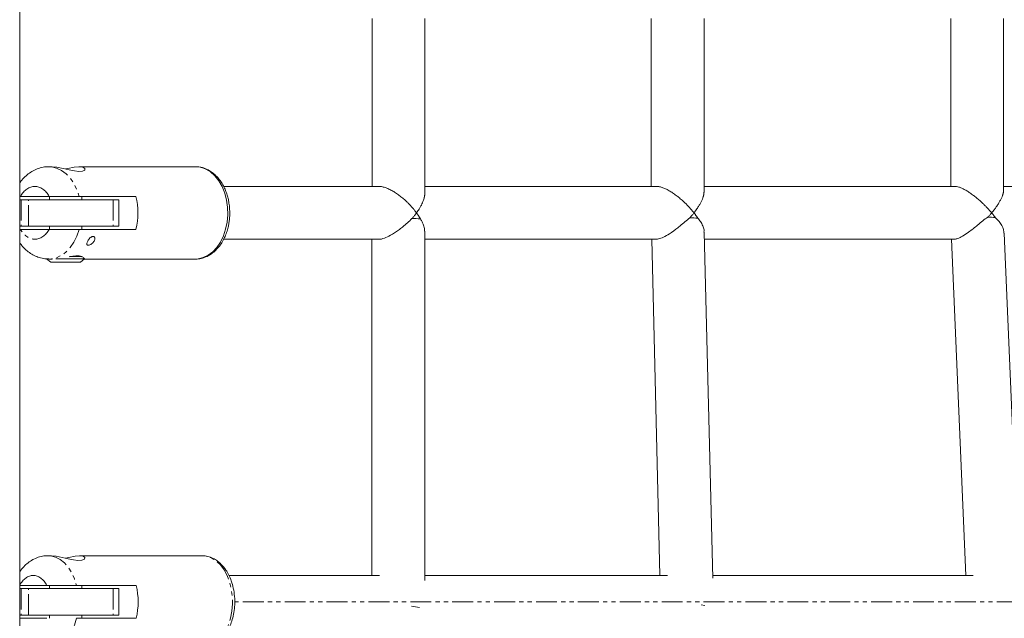
# Model space of a CAD drawing. Units: millimetres. Extents: x -2066 to 2066, y -465 to 465.
# Drawn here: x -984 to -685, y -182 to 0 of the extents above; entities that cross this region are included whole.
import ezdxf

# ---------------------------------------------------------------- set-up
doc = ezdxf.new("R2010")
doc.units = ezdxf.units.MM
doc.linetypes.add('PHANTOM', pattern=[12.7, 6.35, -1.27, 1.27, -1.27, 1.27, -1.27])

msp = doc.modelspace()

# ---------------------------------------------------------------- linework, layer by layer
at = {"color": 7, "linetype": 'Continuous', "lineweight": 15}
for p, q in [((-983.85, -354.69), (-983.85, 354.69)), ((-877.09, 0), (-877.12, -51)), ((-792.44, 0), (-792.47, -51)), ((-701.63, 0.01), (-701.66, -51)), ((-861.12, -53.18), (-861.09, 0)), ((-776.47, -52.72), (-776.44, 0)), ((-685.66, -52.3), (-685.63, -0.01)), ((-974.1, -45), (-975.06, -45)), ((-930.61, -45), (-965.98, -45)), ((-874.91, -51), (-922.19, -51)), ((-790.71, -51), (-861.12, -51)), ((-700.33, -51), (-776.47, -51)), ((-604.42, -51), (-685.66, -51)), ((-953.9, -55), (-983.85, -55)), ((-983.71, -54), (-975, -54)), ((-974.94, -54), (-974.94, -55)), ((-965.94, -54), (-948.73, -54)), ((-965.14, -55), (-965.14, -54)), ((-953.9, -63), (-953.9, -55)), ((-953.9, -63), (-983.85, -63)), ((-975, -64), (-983.71, -64)), ((-974.94, -63), (-974.94, -64)), ((-948.73, -64), (-965.94, -64)), ((-965.14, -64), (-965.14, -63)), ((-861.14, -170.49), (-861.13, -64.55)), ((-773.79, -169.86), (-776.38, -64.82)), ((-681.07, -169.42), (-685.49, -65.11)), ((-922.23, -67), (-875.17, -67)), ((-877.13, -67), (-877.14, -169)), ((-861.13, -67), (-790.95, -67)), ((-792.33, -67), (-789.82, -169)), ((-776.33, -67), (-700.57, -67)), ((-701.42, -67), (-697.1, -169)), ((-975.79, -72.92), (-974.54, -73.92)), ((-975.79, -72.92), (-975.08, -72.92)), ((-975.06, -73), (-974.08, -73)), ((-974.54, -73.92), (-965.54, -73.92)), ((-972.94, -72.92), (-964.29, -72.92)), ((-965.54, -73.92), (-964.29, -72.92)), ((-964.29, -72.92), (-964.74, -72.5)), ((-964.39, -73), (-930.61, -73)), ((-974.3, -163), (-975.31, -163)), ((-928.63, -163), (-965.78, -163)), ((-983.85, -172), (-975.71, -172)), ((-953.9, -173), (-983.85, -173)), ((-974.94, -172), (-974.94, -173)), ((-966.7, -172), (-948.63, -172)), ((-965.14, -173), (-965.14, -172)), ((-953.9, -181), (-953.9, -173)), ((-776.23, -178.07), (-777.34, -177.91)), ((-953.9, -181), (-983.85, -181)), ((-975.71, -182), (-983.85, -182)), ((-974.94, -181), (-974.94, -182)), ((-948.63, -182), (-966.7, -182)), ((-965.14, -182), (-965.14, -181))]:
    msp.add_line(p, q, dxfattribs=at)
at = {"color": 8, "linetype": 'PHANTOM', "lineweight": 0}
for p, q in [((-983.44, -55), (-983.44, -63)), ((-981.29, -63), (-981.29, -55)), ((-955.59, -55), (-955.59, -63)), ((-965.16, -72.28), (-968.7, -72.28)), ((-983.44, -173), (-983.44, -181)), ((-981.29, -181), (-981.29, -173)), ((-955.59, -173), (-955.59, -181)), ((918.85, -177), (-918.88, -177))]:
    msp.add_line(p, q, dxfattribs=at)
at = {"color": 8, "linetype": 'PHANTOM', "lineweight": 0, "flags": 128}
for points in [[(-975.03, -45), (-974.27, -45.05), (-972.73, -45.41), (-971.24, -46.12), (-969.85, -47.16), (-968.59, -48.51), (-967.51, -50.12), (-966.61, -51.97), (-965.94, -54)], [(-965.94, -64), (-966.61, -66.03), (-967.51, -67.88), (-968.59, -69.49), (-969.85, -70.84), (-971.24, -71.88), (-972.73, -72.6), (-974.27, -72.96), (-975.08, -73)], [(-975.29, -163), (-974.57, -163.05), (-973.11, -163.41), (-971.7, -164.12), (-970.39, -165.16), (-969.21, -166.51), (-968.18, -168.12), (-967.34, -169.97), (-966.7, -172)], [(-928.63, -191), (-927.89, -190.95), (-926.43, -190.59), (-925.02, -189.88), (-923.71, -188.83), (-922.52, -187.48), (-921.5, -185.85), (-920.65, -184), (-920.02, -181.96), (-919.6, -179.8), (-919.43, -177.56), (-919.49, -175.31), (-919.78, -173.11), (-920.31, -171), (-921.05, -169.05), (-921.99, -167.3), (-923.1, -165.81), (-924.35, -164.6), (-925.72, -163.72), (-927.16, -163.18), (-928.63, -163), (-928.63, -163)], [(-966.7, -182), (-967.34, -184.03), (-968.18, -185.88), (-969.21, -187.49), (-970.39, -188.84), (-971.7, -189.88), (-973.11, -190.6), (-974.57, -190.96), (-975.33, -191)]]:
    msp.add_lwpolyline(points, dxfattribs=at)
at = {"color": 7, "linetype": 'Continuous', "lineweight": 15, "flags": 128}
for points in [[(-970.04, -45.66), (-969.36, -45.5), (-967.43, -45.12), (-965.98, -45), (-964.78, -45.15), (-964.17, -45.54), (-964.23, -46.05), (-964.86, -46.36), (-966.01, -46.45), (-967.35, -46.28), (-968.89, -45.94), (-970.71, -45.5), (-972.65, -45.12), (-974.1, -45), (-974.1, -45)], [(-930.61, -73), (-929.83, -72.95), (-928.28, -72.59), (-926.79, -71.88), (-925.4, -70.83), (-924.14, -69.48), (-923.05, -67.85), (-922.16, -66), (-921.49, -63.96), (-921.05, -61.8), (-920.86, -59.56), (-920.92, -57.31), (-921.24, -55.11), (-921.79, -53), (-922.58, -51.05), (-923.57, -49.3), (-924.75, -47.81), (-926.08, -46.6), (-927.52, -45.72), (-929.05, -45.18), (-930.61, -45), (-930.61, -45)], [(-970.04, -163.74), (-969.06, -163.5), (-967.16, -163.12), (-965.78, -163), (-964.67, -163.15), (-964.16, -163.54), (-964.33, -164.05), (-965.05, -164.36), (-966.26, -164.45), (-967.65, -164.28), (-969.21, -163.94), (-971.02, -163.5), (-972.91, -163.12), (-974.3, -163), (-974.3, -163)]]:
    msp.add_lwpolyline(points, dxfattribs=at)
at = {"color": 7, "linetype": 'Continuous', "lineweight": 15}
for centre, radius, start, end in [((-967.77, -59), 19.68, 345.2844, 14.7156), ((-866.57, -132.71), 72.01, 86.721, 88.7511), ((-781.86, -120.61), 60.11, 86.666, 88.9803), ((-691.2, -115.98), 55.66, 86.8841, 89.2261), ((-968.83, -177), 20.81, 346.0952, 13.9048), ((-868.09, -204.92), 26.76, 78.4076, 83.5843)]:
    msp.add_arc(centre, radius, start, end, dxfattribs=at)
for points, knots in [([(-975.02, -45.04), (-975.33, -45.03), (-976.24, -45.01), (-977.76, -45.33), (-979.45, -45.96), (-981, -46.88), (-982.36, -48.02), (-983.31, -49.03), (-983.75, -49.7), (-983.85, -49.85)], [0, 0, 0, 0, 0.089348, 0.262364, 0.442604, 0.608448, 0.777326, 0.948545, 1, 1, 1, 1]), ([(-920.25, -59), (-920.27, -58.29), (-920.3, -57.29), (-920.5, -55.84), (-920.74, -54.61), (-921.14, -53.2), (-921.67, -51.8), (-922.36, -50.43), (-923.18, -49.14), (-924.15, -47.97), (-925.25, -46.95), (-926.47, -46.1), (-927.81, -45.47), (-929.21, -45.07), (-930.17, -45.03), (-930.64, -45.01)], [0, 0, 0, 0, 0.098637, 0.139039, 0.205769, 0.274696, 0.348278, 0.424686, 0.503256, 0.583473, 0.665043, 0.747837, 0.831948, 0.917802, 1, 1, 1, 1]), ([(-863.63, -59), (-863.84, -58.71), (-864.23, -58.18), (-864.89, -57.4), (-865.55, -56.65), (-866.27, -55.91), (-867.11, -55.12), (-868.04, -54.31), (-869.13, -53.47), (-870.24, -52.71), (-871.22, -52.15), (-872, -51.76), (-872.78, -51.43), (-873.71, -51.14), (-874.48, -50.98), (-874.81, -51.01), (-874.84, -51.01)], [0, 0, 0, 0, 0.081527, 0.146646, 0.219826, 0.293553, 0.359809, 0.454124, 0.539551, 0.633464, 0.719409, 0.766936, 0.812763, 0.899982, 0.990166, 1, 1, 1, 1]), ([(-861.12, -53.18), (-861.13, -53.23), (-861.13, -53.35), (-861.14, -53.52), (-861.16, -53.7), (-861.18, -53.89), (-861.22, -54.09), (-861.26, -54.29), (-861.35, -54.65), (-861.52, -55.2), (-861.81, -55.92), (-862.17, -56.68), (-862.53, -57.33), (-862.89, -57.91), (-863.22, -58.43), (-863.49, -58.8), (-863.63, -59)], [0, 0, 0, 0, 0.033443, 0.067649, 0.102626, 0.138379, 0.174915, 0.212238, 0.250354, 0.370336, 0.501338, 0.618095, 0.750143, 0.819884, 0.903169, 1, 1, 1, 1]), ([(-779.51, -59), (-779.74, -58.72), (-780.14, -58.22), (-780.79, -57.47), (-781.46, -56.75), (-782.16, -56.04), (-782.98, -55.28), (-783.87, -54.5), (-784.92, -53.67), (-785.97, -52.92), (-787.07, -52.24), (-788.15, -51.67), (-789.21, -51.26), (-790.05, -51.03), (-790.46, -51.03), (-790.6, -51.03)], [0, 0, 0, 0, 0.079075, 0.141021, 0.211346, 0.282384, 0.346296, 0.437312, 0.519938, 0.610772, 0.694052, 0.784197, 0.868218, 0.956165, 1, 1, 1, 1]), ([(-776.47, -52.72), (-776.47, -52.76), (-776.48, -52.86), (-776.49, -53.02), (-776.51, -53.18), (-776.53, -53.35), (-776.56, -53.53), (-776.61, -53.71), (-776.65, -53.91), (-776.76, -54.27), (-776.97, -54.85), (-777.32, -55.62), (-777.77, -56.45), (-778.2, -57.16), (-778.63, -57.8), (-779.03, -58.37), (-779.34, -58.78), (-779.51, -59)], [0, 0, 0, 0, 0.029085, 0.058784, 0.089106, 0.120058, 0.151645, 0.183874, 0.216751, 0.250282, 0.36911, 0.499294, 0.616541, 0.749523, 0.818549, 0.902042, 1, 1, 1, 1]), ([(-689.28, -59), (-689.51, -58.73), (-689.92, -58.24), (-690.58, -57.52), (-691.24, -56.83), (-691.94, -56.14), (-692.73, -55.4), (-693.59, -54.65), (-694.58, -53.85), (-695.57, -53.12), (-696.6, -52.43), (-697.6, -51.86), (-698.6, -51.39), (-699.48, -51.1), (-700.06, -50.98), (-700.28, -51), (-700.28, -51)], [0, 0, 0, 0, 0.076227, 0.135375, 0.202914, 0.271026, 0.332375, 0.419069, 0.497973, 0.584427, 0.663891, 0.750277, 0.830654, 0.915388, 0.997315, 1, 1, 1, 1]), ([(-685.66, -52.3), (-685.66, -52.34), (-685.67, -52.43), (-685.68, -52.57), (-685.69, -52.72), (-685.72, -52.87), (-685.75, -53.03), (-685.79, -53.19), (-685.84, -53.36), (-685.9, -53.54), (-686.02, -53.91), (-686.27, -54.52), (-686.7, -55.35), (-687.24, -56.25), (-687.72, -56.97), (-688.14, -57.55), (-688.46, -57.98), (-688.84, -58.47), (-689.13, -58.82), (-689.28, -59)], [0, 0, 0, 0, 0.025792, 0.05209, 0.078904, 0.10624, 0.134106, 0.16251, 0.191458, 0.220956, 0.251011, 0.370088, 0.501184, 0.617861, 0.750536, 0.800211, 0.858346, 0.924942, 1, 1, 1, 1]), ([(-975, -54), (-974.71, -54), (-974.39, -54), (-973.73, -54), (-973.37, -54), (-972.62, -54), (-972.23, -54), (-971.63, -54), (-971.43, -54), (-971.01, -54), (-970.8, -54), (-970.17, -54), (-969.75, -54), (-968.91, -54), (-968.49, -54), (-967.69, -54), (-967.31, -54), (-966.58, -54), (-966.24, -54), (-965.94, -54)], [0, 0, 0, 0, 0.125, 0.125, 0.25, 0.25, 0.375, 0.375, 0.4375, 0.4375, 0.5, 0.5, 0.625, 0.625, 0.75, 0.75, 0.875, 0.875, 1, 1, 1, 1]), ([(-930.53, -72.99), (-930.51, -73), (-929.97, -73.04), (-928.92, -72.85), (-927.44, -72.4), (-926.06, -71.65), (-924.79, -70.67), (-923.64, -69.47), (-922.65, -68.08), (-921.83, -66.56), (-921.19, -64.97), (-920.76, -63.46), (-920.48, -62.08), (-920.29, -60.65), (-920.26, -59.62), (-920.25, -59)], [0, 0, 0, 0, 0.0034065, 0.096473, 0.1846392, 0.2736432, 0.363338, 0.4531685, 0.5423598, 0.6299336, 0.7140786, 0.7962568, 0.8553648, 0.9138657, 1, 1, 1, 1]), ([(-865, -60.72), (-864.92, -60.63), (-864.76, -60.44), (-864.5, -60.13), (-864.22, -59.79), (-863.93, -59.41), (-863.73, -59.14), (-863.63, -59)], [0, 0, 0, 0, 0.1580175, 0.3370255, 0.5370247, 0.7580158, 1, 1, 1, 1]), ([(-863.63, -59), (-863.56, -59.09), (-863.43, -59.28), (-863.24, -59.55), (-863.08, -59.8), (-862.93, -60.03), (-862.79, -60.25), (-862.66, -60.46), (-862.55, -60.64), (-862.49, -60.76), (-862.45, -60.82)], [0, 0, 0, 0, 0.154611, 0.300761, 0.438451, 0.56768, 0.688449, 0.800759, 0.904609, 1, 1, 1, 1]), ([(-780.79, -60.51), (-780.71, -60.43), (-780.56, -60.26), (-780.32, -59.99), (-780.07, -59.68), (-779.79, -59.35), (-779.61, -59.12), (-779.51, -59)], [0, 0, 0, 0, 0.161515, 0.342272, 0.542272, 0.761514, 1, 1, 1, 1]), ([(-779.51, -59), (-779.44, -59.09), (-779.3, -59.27), (-779.1, -59.54), (-778.92, -59.78), (-778.76, -60.01), (-778.61, -60.23), (-778.48, -60.42), (-778.4, -60.55), (-778.36, -60.61)], [0, 0, 0, 0, 0.173606, 0.336962, 0.490068, 0.632925, 0.765532, 0.88789, 1, 1, 1, 1]), ([(-690.45, -60.33), (-690.36, -60.24), (-690.18, -60.04), (-689.9, -59.73), (-689.59, -59.37), (-689.39, -59.13), (-689.28, -59)], [0, 0, 0, 0, 0.2099213, 0.4465613, 0.7099205, 1, 1, 1, 1]), ([(-689.28, -59), (-689.2, -59.09), (-689.05, -59.27), (-688.84, -59.54), (-688.65, -59.78), (-688.48, -60), (-688.32, -60.21), (-688.22, -60.34), (-688.17, -60.41)], [0, 0, 0, 0, 0.198076, 0.383587, 0.556535, 0.71692, 0.864741, 1, 1, 1, 1]), ([(-865, -60.72), (-865.92, -61.59), (-867.21, -62.8), (-869.43, -64.54), (-871.33, -65.79), (-873.37, -66.7), (-874.65, -67.07), (-875.08, -67), (-875.08, -66.99)], [0, 0, 0, 0, 0.312413, 0.43744, 0.656417, 0.826013, 0.996748, 1, 1, 1, 1]), ([(-861.22, -64.55), (-861.19, -64.38), (-861.11, -63.84), (-861.47, -62.73), (-861.93, -61.63), (-862.34, -61), (-862.45, -60.82)], [0, 0, 0, 0, 0.157985, 0.502254, 0.856322, 1, 1, 1, 1]), ([(-780.79, -60.51), (-781.27, -60.9), (-782.24, -61.68), (-783.45, -62.74), (-784.99, -64), (-786.69, -65.26), (-788.71, -66.4), (-790.12, -66.95), (-790.69, -66.95), (-790.91, -66.94)], [0, 0, 0, 0, 0.1499964, 0.304448, 0.3640409, 0.5974589, 0.7678029, 0.9119737, 1, 1, 1, 1]), ([(-776.48, -64.83), (-776.46, -64.6), (-776.41, -64.03), (-776.84, -62.91), (-777.44, -61.68), (-778.07, -60.94), (-778.36, -60.61)], [0, 0, 0, 0, 0.18163, 0.46214, 0.750634, 1, 1, 1, 1]), ([(-690.45, -60.33), (-690.96, -60.68), (-692, -61.4), (-693.87, -63.02), (-695.96, -64.7), (-698.02, -66.07), (-699.54, -66.84), (-700.18, -66.93), (-700.48, -66.97)], [0, 0, 0, 0, 0.146165, 0.298219, 0.549533, 0.72398, 0.869401, 1, 1, 1, 1]), ([(-685.57, -65.11), (-685.59, -64.76), (-685.65, -63.72), (-686.61, -61.88), (-687.77, -60.79), (-688.17, -60.41)], [0, 0, 0, 0, 0.243725, 0.732494, 1, 1, 1, 1]), ([(-965.94, -64), (-966.24, -64), (-966.58, -64), (-967.3, -64), (-967.69, -64), (-968.49, -64), (-968.9, -64), (-969.75, -64), (-970.17, -64), (-971.01, -64), (-971.43, -64), (-972.23, -64), (-972.62, -64), (-973.37, -64), (-973.73, -64), (-974.39, -64), (-974.71, -64), (-975, -64)], [0, 0, 0, 0, 0.125, 0.125, 0.25, 0.25, 0.375, 0.375, 0.5, 0.5, 0.625, 0.625, 0.75, 0.75, 0.875, 0.875, 1, 1, 1, 1]), ([(-983.85, -68.16), (-983.62, -68.48), (-983.06, -69.26), (-981.99, -70.32), (-980.67, -71.34), (-979.19, -72.15), (-977.59, -72.71), (-976.2, -72.99), (-975.36, -72.97), (-975.09, -72.96)], [0, 0, 0, 0, 0.111292, 0.270141, 0.430703, 0.592496, 0.755696, 0.921085, 1, 1, 1, 1]), ([(-963.14, -68.85), (-963.21, -68.85), (-963.27, -68.84), (-963.38, -68.8), (-963.43, -68.76), (-963.49, -68.69), (-963.52, -68.64), (-963.55, -68.53), (-963.56, -68.48), (-963.56, -68.29), (-963.54, -68.16), (-963.46, -67.86), (-963.39, -67.71), (-963.23, -67.39), (-963.13, -67.23), (-962.9, -66.92), (-962.77, -66.76), (-962.48, -66.49), (-962.32, -66.37), (-962.08, -66.24), (-961.99, -66.21), (-961.84, -66.16), (-961.76, -66.15), (-961.62, -66.15), (-961.55, -66.16), (-961.43, -66.2), (-961.37, -66.24), (-961.28, -66.32), (-961.24, -66.37), (-961.18, -66.48), (-961.16, -66.55), (-961.13, -66.75), (-961.14, -66.9), (-961.22, -67.22), (-961.28, -67.39), (-961.46, -67.7), (-961.57, -67.86), (-961.83, -68.15), (-961.98, -68.29), (-962.29, -68.54), (-962.47, -68.64), (-962.82, -68.8), (-962.99, -68.85), (-963.14, -68.85)], [0, 0, 0, 0, 0.03125, 0.03125, 0.0625, 0.0625, 0.09375, 0.09375, 0.125, 0.125, 0.1875, 0.1875, 0.25, 0.25, 0.3125, 0.3125, 0.375, 0.375, 0.4375, 0.4375, 0.46875, 0.46875, 0.5, 0.5, 0.53125, 0.53125, 0.5625, 0.5625, 0.59375, 0.59375, 0.625, 0.625, 0.6875, 0.6875, 0.75, 0.75, 0.8125, 0.8125, 0.875, 0.875, 0.9375, 0.9375, 1, 1, 1, 1]), ([(-968.97, -72.32), (-968.46, -72.24), (-967.55, -72.08), (-966.34, -72.01), (-965.46, -72.11), (-964.99, -72.29), (-965, -72.39), (-965, -72.4)], [0, 0, 0, 0, 0.258812, 0.463714, 0.730953, 0.997745, 1, 1, 1, 1]), ([(-975.28, -163.04), (-975.57, -163.03), (-976.45, -163.01), (-977.92, -163.32), (-979.58, -163.94), (-981.09, -164.86), (-982.41, -166), (-983.34, -166.99), (-983.75, -167.65), (-983.85, -167.8)], [0, 0, 0, 0, 0.085505, 0.258537, 0.439073, 0.60591, 0.776594, 0.95044, 1, 1, 1, 1]), ([(-928.63, -191), (-927.97, -190.95), (-926.74, -190.85), (-925.1, -190.15), (-923.8, -189.3), (-922.76, -188.35), (-921.97, -187.44), (-921.35, -186.56), (-920.74, -185.55), (-920.07, -184.17), (-919.42, -182.33), (-918.95, -180.2), (-918.7, -177.83), (-918.75, -175.32), (-919.11, -172.88), (-919.72, -170.72), (-920.48, -168.9), (-921.5, -167.14), (-922.68, -165.69), (-924.02, -164.54), (-925.33, -163.73), (-926.9, -163.13), (-928.04, -163.04), (-928.63, -163)], [0, 0, 0, 0, 0.061356, 0.114412, 0.159123, 0.19555, 0.231419, 0.255784, 0.281177, 0.324014, 0.372276, 0.424247, 0.479687, 0.53867, 0.598601, 0.652593, 0.70033, 0.746152, 0.809787, 0.849434, 0.894357, 0.944566, 1, 1, 1, 1]), ([(-874.89, -169), (-875.74, -169), (-879.96, -169), (-887.8, -169), (-898.72, -169), (-909.74, -169), (-917.05, -169), (-920.49, -169)], [0, 0, 0, 0, 0.054378, 0.271518, 0.50994, 0.769362, 1, 1, 1, 1]), ([(-787.56, -169), (-790.18, -169), (-798.19, -169), (-811.14, -169), (-823.1, -169), (-831.36, -169), (-836.21, -169), (-840.96, -169), (-845.76, -169), (-850.87, -169), (-856.04, -169), (-859.53, -169), (-861.14, -169)], [0, 0, 0, 0, 0.1037309, 0.3176753, 0.5211905, 0.5889022, 0.6553434, 0.7205191, 0.7844577, 0.8538464, 0.932383, 1, 1, 1, 1]), ([(-694.9, -169), (-700.55, -169), (-711.98, -169), (-728.87, -169), (-745.77, -169), (-760.75, -169), (-770.04, -169), (-773.81, -169)], [0, 0, 0, 0, 0.209379, 0.423915, 0.638435, 0.852945, 1, 1, 1, 1]), ([(-975.71, -172), (-975.43, -172), (-975.14, -172), (-974.5, -172), (-974.15, -172), (-973.43, -172), (-973.05, -172), (-972.46, -172), (-972.26, -172), (-971.85, -172), (-971.64, -172), (-971.01, -172), (-970.59, -172), (-969.75, -172), (-969.33, -172), (-968.52, -172), (-968.12, -172), (-967.37, -172), (-967.02, -172), (-966.7, -172)], [0, 0, 0, 0, 0.125, 0.125, 0.25, 0.25, 0.375, 0.375, 0.4375, 0.4375, 0.5, 0.5, 0.625, 0.625, 0.75, 0.75, 0.875, 0.875, 1, 1, 1, 1])]:
    msp.add_open_spline(points, degree=3, knots=knots, dxfattribs=at)
at = {"color": 8, "linetype": 'PHANTOM', "lineweight": 0}
for points in [[(-983.71, -54), (-982.65, -52.1), (-981.05, -51), (-979.36, -51)], [(-979.36, -51), (-977.66, -51), (-976.06, -52.1), (-975, -54)], [(-983.94, -172), (-982.94, -170.1), (-981.42, -169), (-979.82, -169)], [(-979.82, -169), (-978.23, -169), (-976.71, -170.1), (-975.71, -172)]]:
    msp.add_open_spline(points, degree=3, dxfattribs=at)
msp.add_open_spline([(-975, -64), (-976.06, -65.9), (-977.66, -67), (-981.05, -67), (-982.65, -65.9), (-983.71, -64)], degree=3, knots=[0, 0, 0, 0, 0.5, 0.5, 1, 1, 1, 1], dxfattribs=at)

doc.saveas('drawing.dxf')
